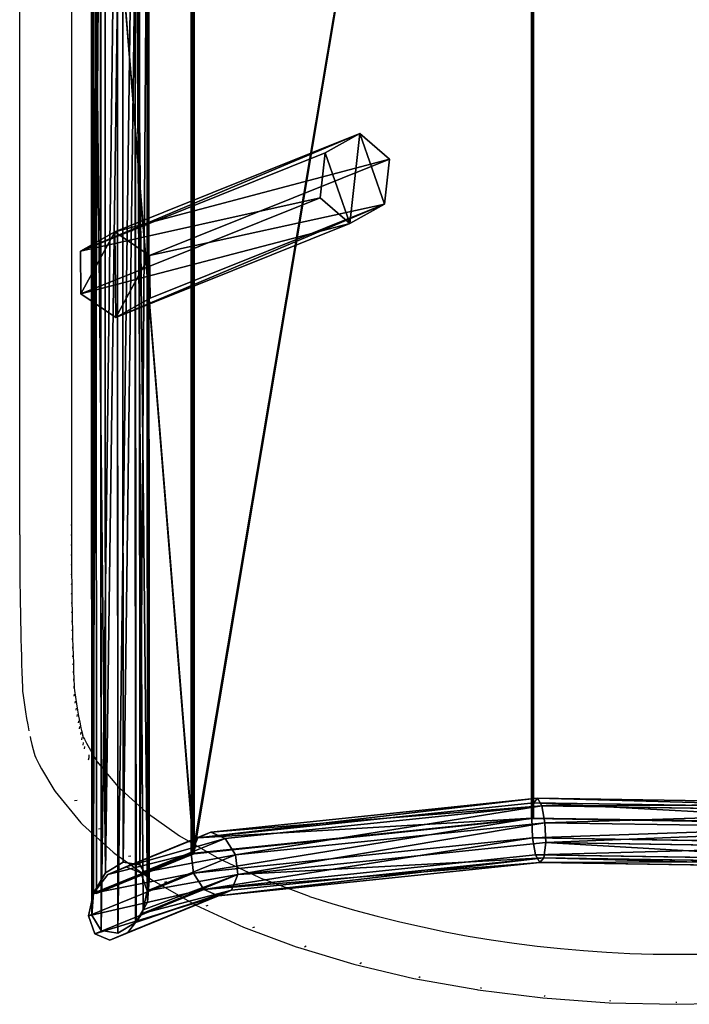
# Model space of a CAD drawing. Units: inches. Extents: x -622 to 74, y -619 to 320.
# Drawn here: x -229 to -188, y -419 to -358 of the extents above; entities that cross this region are included whole.
import ezdxf

# ---------------------------------------------------------------- set-up
doc = ezdxf.new("R2010")
doc.units = ezdxf.units.IN
doc.header["$MEASUREMENT"] = 0
doc.layers.get('0').update_dxf_attribs({"true_color": 0xff5454})
doc.layers.add('strefa', color=40, linetype='Continuous')

# ---------------------------------------------------------------- blocks, each defined once
blk = doc.blocks.new('Grupa_50')
for p, q in [((30.66, 129.934, 21.799), (30.66, 7.497, 0.219)), ((30.678, 129.995, 21.608), (30.678, 7.531, 0.023)), ((30.781, 129.941, 21.772), (30.781, 7.502, 0.192)), ((9.628, 126.473, 33.772), (9.628, 5.346, 12.423)), ((9.812, 126.433, 33.845), (9.812, 5.332, 12.501)), ((9.731, 126.419, 33.937), (9.731, 5.316, 12.593)), ((4.285, 80.854, 39.294), (4.332, 4.146, 25.661)), ((5.38, 81.171, 39.117), (5.428, 4.817, 25.547)), ((6.413, 81.046, 39.629), (6.461, 4.649, 26.051)), ((6.99, 80.527, 40.634), (7.037, 3.706, 26.981)), ((3.545, 80.217, 40.093), (3.593, 2.891, 26.35)), ((3.729, 80.203, 40.17), (3.777, 2.878, 26.427)), ((6.888, 79.813, 41.749), (6.936, 2.348, 27.981)), ((3.444, 79.502, 41.207), (3.492, 1.533, 27.35)), ((6.149, 79.176, 42.547), (6.197, 1.093, 28.67)), ((4.069, 0.59, 28.28), (4.02, 78.984, 42.212)), ((5.053, 78.859, 42.724), (5.102, 0.422, 28.784)), ((10.835, 6.663, 13.725), (31.035, 8.76, 1.825)), ((31.035, 8.76, 1.825), (30.798, 8.47, 0.72)), ((31.3, 8.293, 2.916), (31.035, 8.76, 1.825)), ((31.035, 8.76, 1.825), (54.48, 8.396, 3.891)), ((10.033, 6.314, 12.953), (30.798, 8.47, 0.72)), ((11.728, 6.261, 14.445), (31.3, 8.293, 2.916)), ((30.798, 8.47, 0.72), (30.678, 7.531, 0.023)), ((30.798, 8.47, 0.72), (54.898, 8.095, 2.844)), ((31.49, 7.246, 3.576), (31.3, 8.293, 2.916)), ((31.3, 8.293, 2.916), (54.015, 7.94, 4.917)), ((9.628, 5.346, 12.423), (30.678, 7.531, 0.023)), ((9.787, 5.322, 12.56), (30.725, 7.496, 0.225)), ((30.678, 7.531, 0.023), (30.66, 7.497, 0.219)), ((30.66, 7.497, 0.219), (30.725, 7.496, 0.225)), ((30.678, 7.531, 0.023), (55.109, 7.152, 2.176)), ((30.678, 7.531, 0.023), (30.722, 6.304)), ((30.678, 7.531, 0.023), (30.781, 7.502, 0.192)), ((30.725, 7.496, 0.225), (30.781, 7.502, 0.192)), ((30.725, 7.496, 0.225), (55.026, 7.118, 2.366)), ((12.371, 5.261, 14.839), (31.49, 7.246, 3.576)), ((31.533, 6.019, 3.552), (31.49, 7.246, 3.576)), ((31.49, 7.246, 3.576), (53.68, 6.901, 5.531)), ((4.472, 4.052, 25.784), (10.033, 6.314, 12.953)), ((5.591, 4.53, 25.826), (10.835, 6.663, 13.725)), ((6.521, 4.143, 26.46), (11.728, 6.261, 14.445)), ((10.033, 6.314, 12.953), (9.628, 5.346, 12.423)), ((9.775, 4.13, 12.339), (30.722, 6.304)), ((10.835, 6.663, 13.725), (10.033, 6.314, 12.953)), ((11.728, 6.261, 14.445), (10.835, 6.663, 13.725)), ((12.371, 5.261, 14.839), (11.728, 6.261, 14.445)), ((30.722, 6.304), (55.032, 5.927, 2.142)), ((30.722, 6.304), (30.912, 5.257, 0.66)), ((12.518, 4.044, 14.755), (31.533, 6.019, 3.552)), ((31.414, 5.081, 2.855), (31.533, 6.019, 3.552)), ((31.533, 6.019, 3.552), (53.603, 5.676, 5.497)), ((3.593, 2.891, 26.35), (9.628, 5.346, 12.423)), ((3.777, 2.878, 26.427), (9.787, 5.322, 12.56)), ((6.908, 3.039, 27.443), (12.371, 5.261, 14.839)), ((9.628, 5.346, 12.423), (9.775, 4.13, 12.339)), ((9.628, 5.346, 12.423), (9.731, 5.316, 12.593)), ((9.628, 5.346, 12.423), (9.812, 5.332, 12.501)), ((9.731, 5.316, 12.593), (9.787, 5.322, 12.56)), ((9.787, 5.322, 12.56), (9.812, 5.332, 12.501)), ((30.912, 5.257, 0.66), (10.418, 3.129, 12.733)), ((12.113, 3.077, 14.225), (31.414, 5.081, 2.855)), ((12.518, 4.044, 14.755), (12.371, 5.261, 14.839)), ((30.912, 5.257, 0.66), (31.176, 4.79, 1.75)), ((54.697, 4.888, 2.756), (30.912, 5.257, 0.66)), ((31.176, 4.79, 1.75), (31.414, 5.081, 2.855)), ((31.414, 5.081, 2.855), (53.814, 4.733, 4.829)), ((5.428, 4.817, 25.547), (4.332, 4.146, 25.661)), ((4.472, 4.052, 25.784), (5.591, 4.53, 25.826)), ((6.461, 4.649, 26.051), (5.428, 4.817, 25.547)), ((5.591, 4.53, 25.826), (6.521, 4.143, 26.46)), ((7.037, 3.706, 26.981), (6.461, 4.649, 26.051)), ((11.311, 2.727, 13.453), (31.176, 4.79, 1.75)), ((31.176, 4.79, 1.75), (54.232, 4.432, 3.782)), ((3.288, 1.491, 27.308), (9.775, 4.13, 12.339)), ((4.332, 4.146, 25.661), (3.593, 2.891, 26.35)), ((3.593, 2.891, 26.35), (4.472, 4.052, 25.784)), ((6.521, 4.143, 26.46), (6.908, 3.039, 27.443)), ((6.604, 1.639, 28.401), (12.518, 4.044, 14.755)), ((6.936, 2.348, 27.981), (7.037, 3.706, 26.981)), ((9.775, 4.13, 12.339), (10.418, 3.129, 12.733)), ((12.113, 3.077, 14.225), (12.518, 4.044, 14.755)), ((10.418, 3.129, 12.733), (3.675, 0.387, 28.291)), ((5.724, 0.478, 28.967), (12.113, 3.077, 14.225)), ((10.418, 3.129, 12.733), (11.311, 2.727, 13.453)), ((11.311, 2.727, 13.453), (12.113, 3.077, 14.225)), ((3.288, 1.491, 27.308), (3.593, 2.891, 26.35)), ((3.593, 2.891, 26.35), (3.492, 1.533, 27.35)), ((3.593, 2.891, 26.35), (3.777, 2.878, 26.427)), ((4.606, 0, 28.925), (11.311, 2.727, 13.453)), ((6.908, 3.039, 27.443), (6.653, 1.867, 28.245)), ((6.222, 1.136, 28.646), (6.653, 1.867, 28.245)), ((6.653, 1.867, 28.245), (6.604, 1.639, 28.401)), ((6.653, 1.867, 28.245), (6.936, 2.348, 27.981)), ((3.675, 0.387, 28.291), (3.288, 1.491, 27.308)), ((3.492, 1.533, 27.35), (4.069, 0.59, 28.28)), ((6.604, 1.639, 28.401), (6.222, 1.136, 28.646)), ((5.102, 0.422, 28.784), (6.184, 1.085, 28.671)), ((6.184, 1.085, 28.671), (5.724, 0.478, 28.967)), ((6.222, 1.136, 28.646), (6.184, 1.085, 28.671)), ((6.184, 1.085, 28.671), (6.197, 1.093, 28.67)), ((6.197, 1.093, 28.67), (6.222, 1.136, 28.646)), ((4.606, 0, 28.925), (3.675, 0.387, 28.291)), ((4.069, 0.59, 28.28), (5.102, 0.422, 28.784)), ((5.724, 0.478, 28.967), (4.606, 0, 28.925))]:
    blk.add_line(p, q)
at = {"color": 9, "true_color": 0xc8c8c8}
mesh = blk.add_polyface(dxfattribs=at)
corners = [(30.725, 129.956, 21.809), (9.731, 126.419, 33.937), (9.731, 126.443, 33.942), (9.731, 5.316, 12.593), (9.787, 5.322, 12.56), (30.725, 7.496, 0.225), (30.781, 7.502, 0.192), (30.781, 129.965, 21.777), (30.781, 129.941, 21.772)]
mesh.append_faces([[corners[k] for k in face] for face in [(0, 1, 2), (6, 7, 8)]], dxfattribs={"vtx0": -1, "color": 9})
mesh.append_faces([[corners[k] for k in face] for face in [(1, 0, 3), (3, 0, 4), (4, 0, 5), (5, 0, 6)]], dxfattribs={"vtx0": -1, "vtx1": -1, "color": 9})
mesh.append_faces([[corners[k] for k in face] for face in [(6, 0, 7)]], dxfattribs={"vtx0": -1, "vtx2": -1, "color": 9})
mesh = blk.add_polyface(dxfattribs=at)
corners = [(30.678, 7.531, 0.023), (30.66, 129.934, 21.799), (30.66, 7.497, 0.219), (30.678, 129.995, 21.608), (30.66, 129.96, 21.804)]
mesh.append_faces([[corners[k] for k in face] for face in [(0, 1, 2), (1, 3, 4)]], dxfattribs={"vtx0": -1, "color": 9})
mesh.append_faces([[corners[k] for k in face] for face in [(1, 0, 3)]], dxfattribs={"vtx0": -1, "vtx2": -1, "color": 9})
mesh = blk.add_polyface(dxfattribs=at)
corners = [(30.725, 129.956, 21.809), (30.66, 129.934, 21.799), (30.66, 129.96, 21.804), (30.66, 7.497, 0.219), (30.725, 7.496, 0.225), (55.026, 7.118, 2.366), (55.091, 128.929, 23.842), (55.091, 128.903, 23.837), (55.091, 7.117, 2.372)]
mesh.append_faces([[corners[k] for k in face] for face in [(0, 1, 2), (5, 7, 8)]], dxfattribs={"vtx0": -1, "color": 9})
mesh.append_faces([[corners[k] for k in face] for face in [(1, 0, 3), (3, 0, 4), (4, 0, 5)]], dxfattribs={"vtx0": -1, "vtx1": -1, "color": 9})
mesh.append_faces([[corners[k] for k in face] for face in [(5, 0, 6), (5, 6, 7)]], dxfattribs={"vtx0": -1, "vtx2": -1, "color": 9})
mesh = blk.add_polyface(dxfattribs=at)
corners = [(30.781, 129.941, 21.772), (30.678, 7.531, 0.023), (30.781, 7.502, 0.192), (30.678, 129.995, 21.608), (30.781, 129.965, 21.777)]
mesh.append_faces([[corners[k] for k in face] for face in [(0, 1, 2), (3, 0, 4)]], dxfattribs={"vtx0": -1, "color": 9})
mesh.append_faces([[corners[k] for k in face] for face in [(1, 0, 3)]], dxfattribs={"vtx0": -1, "vtx1": -1, "color": 9})
mesh = blk.add_polyface(dxfattribs=at)
corners = [(3.729, 80.203, 40.17), (9.787, 5.322, 12.56), (3.777, 2.878, 26.427), (9.812, 5.332, 12.501), (9.812, 126.433, 33.845), (0.184, 86.978, 49.798), (0.184, 119.717, 55.569), (0.184, 119.73, 55.571), (9.812, 126.458, 33.853), (9.812, 126.446, 33.848), (9.812, 126.459, 33.85)]
mesh.append_faces([[corners[k] for k in face] for face in [(0, 1, 2), (9, 8, 10)]], dxfattribs={"vtx0": -1, "color": 9})
mesh.append_faces([[corners[k] for k in face] for face in [(1, 0, 3), (3, 0, 4), (4, 8, 9)]], dxfattribs={"vtx0": -1, "vtx1": -1, "color": 9})
mesh.append_faces([[corners[k] for k in face] for face in [(4, 0, 5), (4, 5, 6), (4, 6, 7), (4, 7, 8)]], dxfattribs={"vtx0": -1, "vtx2": -1, "color": 9})
mesh = blk.add_polyface(dxfattribs=at)
corners = [(9.628, 5.346, 12.423), (9.731, 126.419, 33.937), (9.731, 5.316, 12.593), (9.628, 126.473, 33.772), (9.731, 126.443, 33.942)]
mesh.append_faces([[corners[k] for k in face] for face in [(0, 1, 2), (1, 3, 4)]], dxfattribs={"vtx0": -1, "color": 9})
mesh.append_faces([[corners[k] for k in face] for face in [(1, 0, 3)]], dxfattribs={"vtx0": -1, "vtx2": -1, "color": 9})
mesh = blk.add_polyface(dxfattribs=at)
corners = [(9.812, 5.332, 12.501), (9.812, 126.433, 33.845), (9.628, 5.346, 12.423), (9.628, 126.473, 33.772), (9.812, 126.459, 33.85), (9.812, 126.446, 33.848)]
mesh.append_faces([[corners[k] for k in face] for face in [(4, 1, 5)]], dxfattribs={"vtx0": -1, "color": 9})
mesh.append_faces([[corners[k] for k in face] for face in [(3, 1, 4)]], dxfattribs={"vtx0": -1, "vtx1": -1, "color": 9})
mesh.append_faces([[corners[k] for k in face] for face in [(1, 3, 2)]], dxfattribs={"vtx0": -1, "vtx2": -1, "color": 9})
mesh.append_faces([[corners[k] for k in face] for face in [(0, 1, 2)]], dxfattribs={"vtx1": -1, "color": 9})
mesh = blk.add_polyface(dxfattribs=at)
corners = [(4.332, 4.146, 25.661), (3.545, 80.217, 40.093), (3.593, 2.891, 26.35), (4.285, 80.854, 39.294)]
mesh.append_faces([[corners[k] for k in face] for face in [(0, 1, 2), (1, 0, 3)]], dxfattribs={"vtx0": -1, "color": 9})
mesh = blk.add_polyface(dxfattribs=at)
corners = [(4.332, 4.146, 25.661), (5.38, 81.171, 39.117), (4.285, 80.854, 39.294), (5.428, 4.817, 25.547)]
mesh.append_faces([[corners[k] for k in face] for face in [(0, 1, 2), (1, 0, 3)]], dxfattribs={"vtx0": -1, "color": 9})
mesh = blk.add_polyface(dxfattribs=at)
corners = [(5.428, 4.817, 25.547), (6.413, 81.046, 39.629), (5.38, 81.171, 39.117), (6.461, 4.649, 26.051)]
mesh.append_faces([[corners[k] for k in face] for face in [(0, 1, 2), (1, 0, 3)]], dxfattribs={"vtx0": -1, "color": 9})
mesh = blk.add_polyface(dxfattribs=at)
corners = [(6.99, 80.527, 40.634), (6.461, 4.649, 26.051), (7.037, 3.706, 26.981), (6.413, 81.046, 39.629)]
mesh.append_faces([[corners[k] for k in face] for face in [(0, 1, 2), (1, 0, 3)]], dxfattribs={"vtx0": -1, "color": 9})
mesh = blk.add_polyface(dxfattribs=at)
corners = [(6.888, 79.813, 41.749), (7.037, 3.706, 26.981), (6.936, 2.348, 27.981), (6.99, 80.527, 40.634)]
mesh.append_faces([[corners[k] for k in face] for face in [(0, 1, 2), (1, 0, 3)]], dxfattribs={"vtx0": -1, "color": 9})
mesh = blk.add_polyface(dxfattribs=at)
corners = [(3.593, 2.891, 26.35), (3.444, 79.502, 41.207), (3.492, 1.533, 27.35), (3.545, 80.217, 40.093)]
mesh.append_faces([[corners[k] for k in face] for face in [(0, 1, 2), (1, 0, 3)]], dxfattribs={"vtx0": -1, "color": 9})
mesh = blk.add_polyface(dxfattribs=at)
corners = [(3.729, 80.203, 40.17), (3.593, 2.891, 26.35), (3.545, 80.217, 40.093), (3.777, 2.878, 26.427)]
mesh.append_faces([[corners[k] for k in face] for face in [(0, 1, 2), (1, 0, 3)]], dxfattribs={"vtx0": -1, "color": 9})
mesh = blk.add_polyface(dxfattribs=at)
corners = [(6.149, 79.176, 42.547), (6.222, 1.136, 28.646), (6.197, 1.093, 28.67), (6.653, 1.867, 28.245), (6.936, 2.348, 27.981), (6.888, 79.813, 41.749)]
mesh.append_faces([[corners[k] for k in face] for face in [(0, 1, 2), (4, 0, 5)]], dxfattribs={"vtx0": -1, "color": 9})
mesh.append_faces([[corners[k] for k in face] for face in [(1, 0, 3), (3, 0, 4)]], dxfattribs={"vtx0": -1, "vtx1": -1, "color": 9})
mesh = blk.add_polyface(dxfattribs=at)
corners = [(3.492, 1.533, 27.35), (4.02, 78.984, 42.212), (4.069, 0.59, 28.28), (3.444, 79.502, 41.207)]
mesh.append_faces([[corners[k] for k in face] for face in [(0, 1, 2), (1, 0, 3)]], dxfattribs={"vtx0": -1, "color": 9})
mesh = blk.add_polyface(dxfattribs=at)
corners = [(6.149, 79.176, 42.547), (5.102, 0.422, 28.784), (5.053, 78.859, 42.724), (6.184, 1.085, 28.671), (6.197, 1.093, 28.67)]
mesh.append_faces([[corners[k] for k in face] for face in [(0, 1, 2), (3, 0, 4)]], dxfattribs={"vtx0": -1, "color": 9})
mesh.append_faces([[corners[k] for k in face] for face in [(1, 0, 3)]], dxfattribs={"vtx0": -1, "vtx1": -1, "color": 9})
mesh = blk.add_polyface(dxfattribs=at)
corners = [(5.053, 78.859, 42.724), (4.069, 0.59, 28.28), (4.02, 78.984, 42.212), (5.102, 0.422, 28.784)]
mesh.append_faces([[corners[k] for k in face] for face in [(0, 1, 2), (1, 0, 3)]], dxfattribs={"vtx0": -1, "color": 9})
mesh = blk.add_polyface(dxfattribs=at)
corners = [(31.035, 8.76, 1.825), (10.033, 6.314, 12.953), (30.798, 8.47, 0.72), (10.835, 6.663, 13.725)]
mesh.append_faces([[corners[k] for k in face] for face in [(0, 1, 2), (1, 0, 3)]], dxfattribs={"vtx0": -1, "color": 9})
mesh = blk.add_polyface(dxfattribs=at)
corners = [(31.3, 8.293, 2.916), (10.835, 6.663, 13.725), (31.035, 8.76, 1.825), (11.728, 6.261, 14.445)]
mesh.append_faces([[corners[k] for k in face] for face in [(0, 1, 2), (1, 0, 3)]], dxfattribs={"vtx0": -1, "color": 9})
mesh = blk.add_polyface(dxfattribs=at)
corners = [(54.898, 8.095, 2.844), (31.035, 8.76, 1.825), (30.798, 8.47, 0.72), (54.48, 8.396, 3.891)]
mesh.append_faces([[corners[k] for k in face] for face in [(0, 1, 2), (1, 0, 3)]], dxfattribs={"vtx0": -1, "color": 9})
mesh = blk.add_polyface(dxfattribs=at)
corners = [(54.48, 8.396, 3.891), (31.3, 8.293, 2.916), (31.035, 8.76, 1.825), (54.015, 7.94, 4.917)]
mesh.append_faces([[corners[k] for k in face] for face in [(0, 1, 2), (1, 0, 3)]], dxfattribs={"vtx0": -1, "color": 9})
mesh = blk.add_polyface(dxfattribs=at)
corners = [(30.678, 7.531, 0.023), (10.033, 6.314, 12.953), (9.628, 5.346, 12.423), (30.798, 8.47, 0.72)]
mesh.append_faces([[corners[k] for k in face] for face in [(0, 1, 2), (1, 0, 3)]], dxfattribs={"vtx0": -1, "color": 9})
mesh = blk.add_polyface(dxfattribs=at)
corners = [(31.3, 8.293, 2.916), (12.371, 5.261, 14.839), (11.728, 6.261, 14.445), (31.49, 7.246, 3.576)]
mesh.append_faces([[corners[k] for k in face] for face in [(0, 1, 2), (1, 0, 3)]], dxfattribs={"vtx0": -1, "color": 9})
mesh = blk.add_polyface(dxfattribs=at)
corners = [(55.109, 7.152, 2.176), (30.798, 8.47, 0.72), (30.678, 7.531, 0.023), (54.898, 8.095, 2.844)]
mesh.append_faces([[corners[k] for k in face] for face in [(0, 1, 2), (1, 0, 3)]], dxfattribs={"vtx0": -1, "color": 9})
mesh = blk.add_polyface(dxfattribs=at)
corners = [(54.015, 7.94, 4.917), (31.49, 7.246, 3.576), (31.3, 8.293, 2.916), (53.68, 6.901, 5.531)]
mesh.append_faces([[corners[k] for k in face] for face in [(0, 1, 2), (1, 0, 3)]], dxfattribs={"vtx0": -1, "color": 9})
mesh = blk.add_polyface(dxfattribs=at)
corners = [(9.775, 4.13, 12.339), (30.678, 7.531, 0.023), (9.628, 5.346, 12.423), (30.722, 6.304)]
mesh.append_faces([[corners[k] for k in face] for face in [(0, 1, 2), (1, 0, 3)]], dxfattribs={"vtx0": -1, "color": 9})
mesh = blk.add_polyface(dxfattribs=at)
corners = [(9.628, 5.346, 12.423), (30.66, 7.497, 0.219), (30.678, 7.531, 0.023), (30.725, 7.496, 0.225), (9.812, 5.332, 12.501), (9.787, 5.322, 12.56)]
mesh.append_faces([[corners[k] for k in face] for face in [(0, 1, 2), (3, 4, 5)]], dxfattribs={"vtx0": -1, "color": 9})
mesh.append_faces([[corners[k] for k in face] for face in [(1, 0, 3)]], dxfattribs={"vtx0": -1, "vtx1": -1, "color": 9})
mesh.append_faces([[corners[k] for k in face] for face in [(3, 0, 4)]], dxfattribs={"vtx0": -1, "vtx2": -1, "color": 9})
mesh = blk.add_polyface(dxfattribs=at)
corners = [(30.66, 7.497, 0.219), (30.781, 7.502, 0.192), (30.678, 7.531, 0.023), (30.725, 7.496, 0.225)]
mesh.append_faces([[corners[k] for k in face] for face in [(0, 1, 2), (1, 0, 3)]], dxfattribs={"vtx0": -1, "color": 9})
mesh = blk.add_polyface(dxfattribs=at)
corners = [(30.722, 6.304), (55.109, 7.152, 2.176), (30.678, 7.531, 0.023), (55.032, 5.927, 2.142)]
mesh.append_faces([[corners[k] for k in face] for face in [(0, 1, 2), (1, 0, 3)]], dxfattribs={"vtx0": -1, "color": 9})
mesh = blk.add_polyface(dxfattribs=at)
corners = [(30.781, 7.502, 0.192), (55.109, 7.152, 2.176), (30.678, 7.531, 0.023), (30.725, 7.496, 0.225), (54.977, 7.126, 2.324), (55.026, 7.118, 2.366)]
mesh.append_faces([[corners[k] for k in face] for face in [(0, 1, 2), (4, 3, 5)]], dxfattribs={"vtx0": -1, "color": 9})
mesh.append_faces([[corners[k] for k in face] for face in [(1, 3, 4)]], dxfattribs={"vtx0": -1, "vtx1": -1, "color": 9})
mesh.append_faces([[corners[k] for k in face] for face in [(1, 0, 3)]], dxfattribs={"vtx0": -1, "vtx2": -1, "color": 9})
mesh = blk.add_polyface(dxfattribs=at)
corners = [(31.49, 7.246, 3.576), (12.518, 4.044, 14.755), (12.371, 5.261, 14.839), (31.533, 6.019, 3.552)]
mesh.append_faces([[corners[k] for k in face] for face in [(0, 1, 2), (1, 0, 3)]], dxfattribs={"vtx0": -1, "color": 9})
mesh = blk.add_polyface(dxfattribs=at)
corners = [(53.68, 6.901, 5.531), (31.533, 6.019, 3.552), (31.49, 7.246, 3.576), (53.603, 5.676, 5.497)]
mesh.append_faces([[corners[k] for k in face] for face in [(0, 1, 2), (1, 0, 3)]], dxfattribs={"vtx0": -1, "color": 9})
mesh = blk.add_polyface(dxfattribs=at)
corners = [(9.628, 5.346, 12.423), (4.472, 4.052, 25.784), (3.593, 2.891, 26.35), (10.033, 6.314, 12.953)]
mesh.append_faces([[corners[k] for k in face] for face in [(0, 1, 2), (1, 0, 3)]], dxfattribs={"vtx0": -1, "color": 9})
mesh = blk.add_polyface(dxfattribs=at)
corners = [(10.835, 6.663, 13.725), (4.472, 4.052, 25.784), (10.033, 6.314, 12.953), (5.591, 4.53, 25.826)]
mesh.append_faces([[corners[k] for k in face] for face in [(0, 1, 2), (1, 0, 3)]], dxfattribs={"vtx0": -1, "color": 9})
mesh = blk.add_polyface(dxfattribs=at)
corners = [(11.728, 6.261, 14.445), (5.591, 4.53, 25.826), (10.835, 6.663, 13.725), (6.521, 4.143, 26.46)]
mesh.append_faces([[corners[k] for k in face] for face in [(0, 1, 2), (1, 0, 3)]], dxfattribs={"vtx0": -1, "color": 9})
mesh = blk.add_polyface(dxfattribs=at)
corners = [(6.521, 4.143, 26.46), (12.371, 5.261, 14.839), (6.908, 3.039, 27.443), (11.728, 6.261, 14.445)]
mesh.append_faces([[corners[k] for k in face] for face in [(0, 1, 2), (1, 0, 3)]], dxfattribs={"vtx0": -1, "color": 9})
mesh = blk.add_polyface(dxfattribs=at)
corners = [(10.418, 3.129, 12.733), (30.722, 6.304), (9.775, 4.13, 12.339), (30.912, 5.257, 0.66)]
mesh.append_faces([[corners[k] for k in face] for face in [(0, 1, 2), (1, 0, 3)]], dxfattribs={"vtx0": -1, "color": 9})
mesh = blk.add_polyface(dxfattribs=at)
corners = [(30.912, 5.257, 0.66), (55.032, 5.927, 2.142), (30.722, 6.304), (54.697, 4.888, 2.756)]
mesh.append_faces([[corners[k] for k in face] for face in [(0, 1, 2), (1, 0, 3)]], dxfattribs={"vtx0": -1, "color": 9})
mesh = blk.add_polyface(dxfattribs=at)
corners = [(12.518, 4.044, 14.755), (31.414, 5.081, 2.855), (12.113, 3.077, 14.225), (31.533, 6.019, 3.552)]
mesh.append_faces([[corners[k] for k in face] for face in [(0, 1, 2), (1, 0, 3)]], dxfattribs={"vtx0": -1, "color": 9})
mesh = blk.add_polyface(dxfattribs=at)
corners = [(31.533, 6.019, 3.552), (53.814, 4.733, 4.829), (31.414, 5.081, 2.855), (53.603, 5.676, 5.497)]
mesh.append_faces([[corners[k] for k in face] for face in [(0, 1, 2), (1, 0, 3)]], dxfattribs={"vtx0": -1, "color": 9})
mesh = blk.add_polyface(dxfattribs=at)
corners = [(9.775, 4.13, 12.339), (3.593, 2.891, 26.35), (3.288, 1.491, 27.308), (9.628, 5.346, 12.423)]
mesh.append_faces([[corners[k] for k in face] for face in [(0, 1, 2), (1, 0, 3)]], dxfattribs={"vtx0": -1, "color": 9})
mesh = blk.add_polyface(dxfattribs=at)
corners = [(3.593, 2.891, 26.35), (9.731, 5.316, 12.593), (9.628, 5.346, 12.423), (3.777, 2.878, 26.427), (9.787, 5.322, 12.56)]
mesh.append_faces([[corners[k] for k in face] for face in [(0, 1, 2), (1, 3, 4)]], dxfattribs={"vtx0": -1, "color": 9})
mesh.append_faces([[corners[k] for k in face] for face in [(3, 1, 0)]], dxfattribs={"vtx0": -1, "vtx1": -1, "color": 9})
mesh = blk.add_polyface(dxfattribs=at)
corners = [(6.653, 1.867, 28.245), (12.518, 4.044, 14.755), (6.604, 1.639, 28.401), (6.908, 3.039, 27.443), (12.371, 5.261, 14.839)]
mesh.append_faces([[corners[k] for k in face] for face in [(0, 1, 2), (1, 3, 4)]], dxfattribs={"vtx0": -1, "color": 9})
mesh.append_faces([[corners[k] for k in face] for face in [(1, 0, 3)]], dxfattribs={"vtx0": -1, "vtx2": -1, "color": 9})
mesh = blk.add_polyface(dxfattribs=at)
corners = [(9.731, 5.316, 12.593), (9.812, 5.332, 12.501), (9.628, 5.346, 12.423), (9.787, 5.322, 12.56)]
mesh.append_faces([[corners[k] for k in face] for face in [(0, 1, 2), (1, 0, 3)]], dxfattribs={"vtx0": -1, "color": 9})
mesh = blk.add_polyface(dxfattribs=at)
corners = [(10.418, 3.129, 12.733), (31.176, 4.79, 1.75), (30.912, 5.257, 0.66), (11.311, 2.727, 13.453)]
mesh.append_faces([[corners[k] for k in face] for face in [(0, 1, 2), (1, 0, 3)]], dxfattribs={"vtx0": -1, "color": 9})
mesh = blk.add_polyface(dxfattribs=at)
corners = [(11.311, 2.727, 13.453), (31.414, 5.081, 2.855), (31.176, 4.79, 1.75), (12.113, 3.077, 14.225)]
mesh.append_faces([[corners[k] for k in face] for face in [(0, 1, 2), (1, 0, 3)]], dxfattribs={"vtx0": -1, "color": 9})
mesh = blk.add_polyface(dxfattribs=at)
corners = [(31.176, 4.79, 1.75), (54.697, 4.888, 2.756), (30.912, 5.257, 0.66), (54.232, 4.432, 3.782)]
mesh.append_faces([[corners[k] for k in face] for face in [(0, 1, 2), (1, 0, 3)]], dxfattribs={"vtx0": -1, "color": 9})
mesh = blk.add_polyface(dxfattribs=at)
corners = [(31.414, 5.081, 2.855), (54.232, 4.432, 3.782), (31.176, 4.79, 1.75), (53.814, 4.733, 4.829)]
mesh.append_faces([[corners[k] for k in face] for face in [(0, 1, 2), (1, 0, 3)]], dxfattribs={"vtx0": -1, "color": 9})
mesh = blk.add_polyface(dxfattribs=at)
corners = [(10.418, 3.129, 12.733), (3.288, 1.491, 27.308), (3.675, 0.387, 28.291), (9.775, 4.13, 12.339)]
mesh.append_faces([[corners[k] for k in face] for face in [(0, 1, 2), (1, 0, 3)]], dxfattribs={"vtx0": -1, "color": 9})
mesh = blk.add_polyface(dxfattribs=at)
corners = [(6.184, 1.085, 28.671), (12.113, 3.077, 14.225), (5.724, 0.478, 28.967), (6.222, 1.136, 28.646), (6.604, 1.639, 28.401), (12.518, 4.044, 14.755)]
mesh.append_faces([[corners[k] for k in face] for face in [(0, 1, 2), (1, 4, 5)]], dxfattribs={"vtx0": -1, "color": 9})
mesh.append_faces([[corners[k] for k in face] for face in [(1, 0, 3), (1, 3, 4)]], dxfattribs={"vtx0": -1, "vtx2": -1, "color": 9})
mesh = blk.add_polyface(dxfattribs=at)
corners = [(3.675, 0.387, 28.291), (11.311, 2.727, 13.453), (10.418, 3.129, 12.733), (4.606, 0, 28.925)]
mesh.append_faces([[corners[k] for k in face] for face in [(0, 1, 2), (1, 0, 3)]], dxfattribs={"vtx0": -1, "color": 9})
mesh = blk.add_polyface(dxfattribs=at)
corners = [(4.606, 0, 28.925), (12.113, 3.077, 14.225), (11.311, 2.727, 13.453), (5.724, 0.478, 28.967)]
mesh.append_faces([[corners[k] for k in face] for face in [(0, 1, 2), (1, 0, 3)]], dxfattribs={"vtx0": -1, "color": 9})
blk = doc.blocks.new('Grupa_52')
for p, q in [((17.26, 11.366, 2.864), (2.119, 5.29, 37.32)), ((17.26, 11.366, 2.864), (15.118, 10.169, 1.774)), ((19.096, 9.784, 4.258), (17.26, 11.366, 2.864)), ((15.118, 10.169, 1.774), (0, 4.102, 36.179)), ((19.096, 9.784, 4.258), (4.266, 3.833, 38.006)), ((15.118, 10.169, 1.774), (14.813, 7.39, 2.079)), ((18.79, 7.005, 4.562), (19.096, 9.784, 4.258)), ((14.813, 7.39, 2.079), (0.028, 1.457, 35.725)), ((14.813, 7.39, 2.079), (16.649, 5.808, 3.473)), ((18.79, 7.005, 4.562), (4.294, 1.188, 37.552)), ((18.79, 7.005, 4.562), (16.649, 5.808, 3.473)), ((16.649, 5.808, 3.473), (2.175, 0, 36.412))]:
    blk.add_line(p, q)
for points in [[(2.119, 5.29, 37.32), (0, 4.102, 36.179)], [(4.266, 3.833, 38.006), (2.119, 5.29, 37.32)], [(0, 4.102, 36.179), (0.028, 1.457, 35.725)], [(4.294, 1.188, 37.552), (4.266, 3.833, 38.006)], [(0.028, 1.457, 35.725), (2.175, 0, 36.412)], [(2.175, 0, 36.412), (4.294, 1.188, 37.552)]]:
    blk.add_polyline3d(points)
at = {"color": 9, "true_color": 0xc8c8c8}
mesh = blk.add_polyface(dxfattribs=at)
corners = [(0, 4.102, 36.179), (17.26, 11.366, 2.864), (15.118, 10.169, 1.774), (2.119, 5.29, 37.32)]
mesh.append_faces([[corners[k] for k in face] for face in [(0, 1, 2), (1, 0, 3)]], dxfattribs={"vtx0": -1, "color": 9})
mesh = blk.add_polyface(dxfattribs=at)
corners = [(2.119, 5.29, 37.32), (19.096, 9.784, 4.258), (17.26, 11.366, 2.864), (4.266, 3.833, 38.006)]
mesh.append_faces([[corners[k] for k in face] for face in [(0, 1, 2), (1, 0, 3)]], dxfattribs={"vtx0": -1, "color": 9})
mesh = blk.add_polyface(dxfattribs=at)
corners = [(15.118, 10.169, 1.774), (16.649, 5.808, 3.473), (14.813, 7.39, 2.079), (17.26, 11.366, 2.864), (18.79, 7.005, 4.562), (19.096, 9.784, 4.258)]
mesh.append_faces([[corners[k] for k in face] for face in [(0, 1, 2), (4, 3, 5)]], dxfattribs={"vtx0": -1, "color": 9})
mesh.append_faces([[corners[k] for k in face] for face in [(1, 3, 4)]], dxfattribs={"vtx0": -1, "vtx1": -1, "color": 9})
mesh.append_faces([[corners[k] for k in face] for face in [(1, 0, 3)]], dxfattribs={"vtx0": -1, "vtx2": -1, "color": 9})
mesh = blk.add_polyface(dxfattribs=at)
corners = [(0, 4.102, 36.179), (14.813, 7.39, 2.079), (0.028, 1.457, 35.725), (15.118, 10.169, 1.774)]
mesh.append_faces([[corners[k] for k in face] for face in [(0, 1, 2), (1, 0, 3)]], dxfattribs={"vtx0": -1, "color": 9})
mesh = blk.add_polyface(dxfattribs=at)
corners = [(18.79, 7.005, 4.562), (4.266, 3.833, 38.006), (4.294, 1.188, 37.552), (19.096, 9.784, 4.258)]
mesh.append_faces([[corners[k] for k in face] for face in [(0, 1, 2), (1, 0, 3)]], dxfattribs={"vtx0": -1, "color": 9})
mesh = blk.add_polyface(dxfattribs=at)
corners = [(16.649, 5.808, 3.473), (0.028, 1.457, 35.725), (14.813, 7.39, 2.079), (2.175, 0, 36.412)]
mesh.append_faces([[corners[k] for k in face] for face in [(0, 1, 2), (1, 0, 3)]], dxfattribs={"vtx0": -1, "color": 9})
mesh = blk.add_polyface(dxfattribs=at)
corners = [(18.79, 7.005, 4.562), (2.175, 0, 36.412), (16.649, 5.808, 3.473), (4.294, 1.188, 37.552)]
mesh.append_faces([[corners[k] for k in face] for face in [(0, 1, 2), (1, 0, 3)]], dxfattribs={"vtx0": -1, "color": 9})
mesh = blk.add_polyface(dxfattribs=at)
corners = [(0.028, 1.457, 35.725), (2.119, 5.29, 37.32), (0, 4.102, 36.179), (2.175, 0, 36.412), (4.266, 3.833, 38.006), (4.294, 1.188, 37.552)]
mesh.append_faces([[corners[k] for k in face] for face in [(0, 1, 2), (4, 3, 5)]], dxfattribs={"vtx0": -1, "color": 9})
mesh.append_faces([[corners[k] for k in face] for face in [(1, 3, 4)]], dxfattribs={"vtx0": -1, "vtx1": -1, "color": 9})
mesh.append_faces([[corners[k] for k in face] for face in [(1, 0, 3)]], dxfattribs={"vtx0": -1, "vtx2": -1, "color": 9})
blk = doc.blocks.new('Grupa_53')
blk.add_blockref('Grupa_50', (0, 0, 20.978))
at = {"zscale": -1}
blk.add_blockref('Grupa_52', (2.79, 38.428, 38.006), dxfattribs=at)
blk = doc.blocks.new('Grupa_63')
blk.add_blockref('Grupa_53', (250.204, 0, 36.649))
blk = doc.blocks.new('0300')
for p, q in [((-12.709, 298.938), (-16.857, 298.838)), ((-8.562, 298.838), (-12.709, 298.938)), ((-12.709, 298.777), (-12.709, 298.843)), ((-8.623, 298.744), (-8.643, 298.679)), ((-4.461, 298.537), (-8.562, 298.838)), ((-4.581, 298.447), (-4.622, 298.384)), ((-0.452, 298.04), (-4.461, 298.537)), ((-0.629, 297.957), (-0.689, 297.896)), ((-0.397, 298.033), (-0.452, 298.04)), ((3.492, 297.342), (-0.397, 298.033)), ((3.191, 297.279), (3.113, 297.221)), ((7.2, 296.468), (3.492, 297.342)), ((6.836, 296.42), (6.741, 296.366)), ((10.687, 295.42), (7.2, 296.468)), ((10.267, 295.389), (10.157, 295.339)), ((10.782, 295.386), (10.687, 295.42)), ((13.445, 294.198), (13.323, 294.153)), ((16.965, 292.81), (14.021, 294.172)), ((16.337, 292.859), (16.204, 292.82)), ((17.074, 292.751), (16.965, 292.81)), ((19.699, 291.251), (17.074, 292.751)), ((9.944, 292.288), (12.753, 291.236)), ((12.753, 291.236), (12.765, 291.231)), ((15.552, 289.94), (12.765, 291.231)), ((18.911, 291.389), (18.768, 291.355)), ((21.968, 289.634), (19.699, 291.251)), ((15.552, 289.94), (15.473, 289.985)), ((17.986, 288.549), (15.552, 289.94)), ((21.138, 289.802), (20.987, 289.773)), ((22.08, 289.552), (21.968, 289.634)), ((23.975, 287.831), (22.08, 289.552)), ((20.051, 287.08), (17.986, 288.549)), ((22.994, 288.116), (22.837, 288.093)), ((24.08, 287.732), (23.975, 287.831)), ((25.673, 285.812), (24.08, 287.732)), ((21.769, 285.519), (20.051, 287.08)), ((24.459, 286.35), (24.298, 286.332)), ((25.754, 285.687), (25.673, 285.812)), ((26.5, 284.399), (25.754, 285.687)), ((21.758, 285.534), (21.665, 285.645)), ((21.769, 285.519), (21.758, 285.534)), ((23.061, 283.962), (21.769, 285.519)), ((23.061, 283.962), (23.01, 284.051)), ((23.724, 282.818), (23.061, 283.962)), ((23.607, 283.855), (23.573, 283.701)), ((26.646, 284.134), (26.5, 284.399)), ((26.791, 283.846), (26.646, 284.134)), ((26.856, 283.714), (26.791, 283.846)), ((23.573, 283.701), (23.556, 283.547)), ((26.919, 283.577), (26.856, 283.714)), ((26.967, 283.439), (26.919, 283.577)), ((27.028, 283.213), (26.967, 283.439)), ((23.86, 282.571), (23.724, 282.818)), ((23.852, 283.169), (23.833, 283.018)), ((23.93, 282.934), (23.909, 282.787)), ((27.108, 282.892), (27.028, 283.213)), ((27.185, 282.551), (27.108, 282.892)), ((23.927, 282.439), (23.86, 282.571)), ((23.927, 282.439), (23.91, 282.509)), ((23.931, 282.43), (23.927, 282.439)), ((23.931, 282.43), (23.953, 282.351)), ((24.028, 282.047), (23.953, 282.351)), ((24.008, 282.619), (23.987, 282.474)), ((24.071, 281.862), (24.028, 282.047)), ((24.084, 282.286), (24.062, 282.144)), ((27.216, 282.414), (27.185, 282.551)), ((27.362, 281.685), (27.29, 282.058)), ((24.143, 281.52), (24.071, 281.862)), ((24.157, 281.934), (24.135, 281.796)), ((24.212, 281.161), (24.143, 281.52)), ((24.228, 281.566), (24.206, 281.43)), ((27.432, 281.294), (27.362, 281.685)), ((24.279, 280.785), (24.212, 281.161)), ((24.297, 281.18), (24.274, 281.048)), ((27.499, 280.886), (27.432, 281.294)), ((27.564, 280.461), (27.499, 280.886)), ((24.344, 280.393), (24.279, 280.785)), ((24.364, 280.777), (24.34, 280.649)), ((24.406, 279.985), (24.344, 280.393)), ((24.427, 280.358), (24.403, 280.233)), ((27.626, 280.021), (27.564, 280.461)), ((24.465, 279.561), (24.406, 279.985)), ((24.488, 279.924), (24.463, 279.803)), ((27.662, 279.739), (27.626, 280.021)), ((27.672, 279.62), (27.662, 279.739)), ((27.682, 279.382), (27.672, 279.62)), ((24.485, 279.406), (24.465, 279.561)), ((24.485, 279.406), (24.482, 279.474)), ((24.49, 279.306), (24.485, 279.406)), ((24.498, 279.423), (24.49, 279.306)), ((24.508, 278.846), (24.49, 279.306)), ((27.7, 278.919), (27.682, 279.382)), ((24.516, 278.959), (24.508, 278.846)), ((24.525, 278.372), (24.508, 278.846)), ((24.534, 278.48), (24.525, 278.372)), ((24.541, 277.884), (24.525, 278.372)), ((27.718, 278.441), (27.7, 278.919)), ((27.734, 277.949), (27.718, 278.441)), ((24.55, 277.988), (24.541, 277.884)), ((24.557, 277.383), (24.541, 277.884)), ((27.75, 277.444), (27.734, 277.949)), ((24.566, 277.483), (24.557, 277.383)), ((24.571, 276.869), (24.557, 277.383)), ((27.764, 276.926), (27.75, 277.444)), ((24.58, 276.965), (24.571, 276.869)), ((24.585, 276.344), (24.571, 276.869)), ((27.778, 276.397), (27.764, 276.926)), ((24.594, 276.435), (24.585, 276.344)), ((24.597, 275.807), (24.585, 276.344)), ((27.79, 275.856), (27.778, 276.397)), ((24.606, 275.893), (24.597, 275.807)), ((24.608, 275.259), (24.597, 275.807)), ((24.617, 275.341), (24.608, 275.259)), ((27.802, 275.304), (27.79, 275.856)), ((24.619, 274.701), (24.608, 275.259)), ((24.628, 274.778), (24.619, 274.701)), ((27.812, 274.741), (27.802, 275.304)), ((27.821, 274.169), (27.812, 274.741)), ((24.628, 274.134), (24.619, 274.701)), ((24.637, 274.205), (24.628, 274.134)), ((24.636, 273.558), (24.628, 274.134)), ((27.83, 273.588), (27.821, 274.169)), ((24.645, 273.624), (24.636, 273.558)), ((24.643, 272.973), (24.636, 273.558)), ((27.837, 272.999), (27.83, 273.588)), ((24.653, 273.034), (24.643, 272.973)), ((24.649, 272.38), (24.643, 272.973)), ((27.843, 272.402), (27.837, 272.999)), ((24.659, 272.436), (24.649, 272.38)), ((24.654, 271.781), (24.649, 272.38)), ((27.848, 271.798), (27.843, 272.402)), ((24.664, 271.832), (24.654, 271.781)), ((24.658, 271.175), (24.654, 271.781)), ((27.852, 271.187), (27.848, 271.798)), ((24.668, 271.22), (24.658, 271.175)), ((24.661, 270.564), (24.658, 271.175)), ((27.854, 270.571), (27.852, 271.187)), ((24.67, 270.604), (24.661, 270.564)), ((24.662, 269.947), (24.661, 270.564)), ((27.856, 269.949), (27.854, 270.571)), ((24.672, 269.982), (24.662, 269.947)), ((24.663, 269.326), (24.662, 269.947)), ((27.856, 269.949), (27.857, 228.19)), ((24.673, 269.356), (24.663, 269.326)), ((24.663, 228.813), (24.663, 269.326))]:
    blk.add_line(p, q)
blk.add_lwpolyline([(9.944, 292.288, 0.157227), (-35.363, 292.288)], format="xyb")
blk.add_lwpolyline([(14.021, 294.172), (10.782, 295.386)])

msp = doc.modelspace()

# ---------------------------------------------------------------- block references
msp.add_blockref('Grupa_63', (-478.698, -415.217, -15.379))
at = {"layer": 'strefa', "rotation": 180}
msp.add_blockref('0300', (-201.606, -120.243), dxfattribs=at)

doc.saveas('drawing.dxf')
